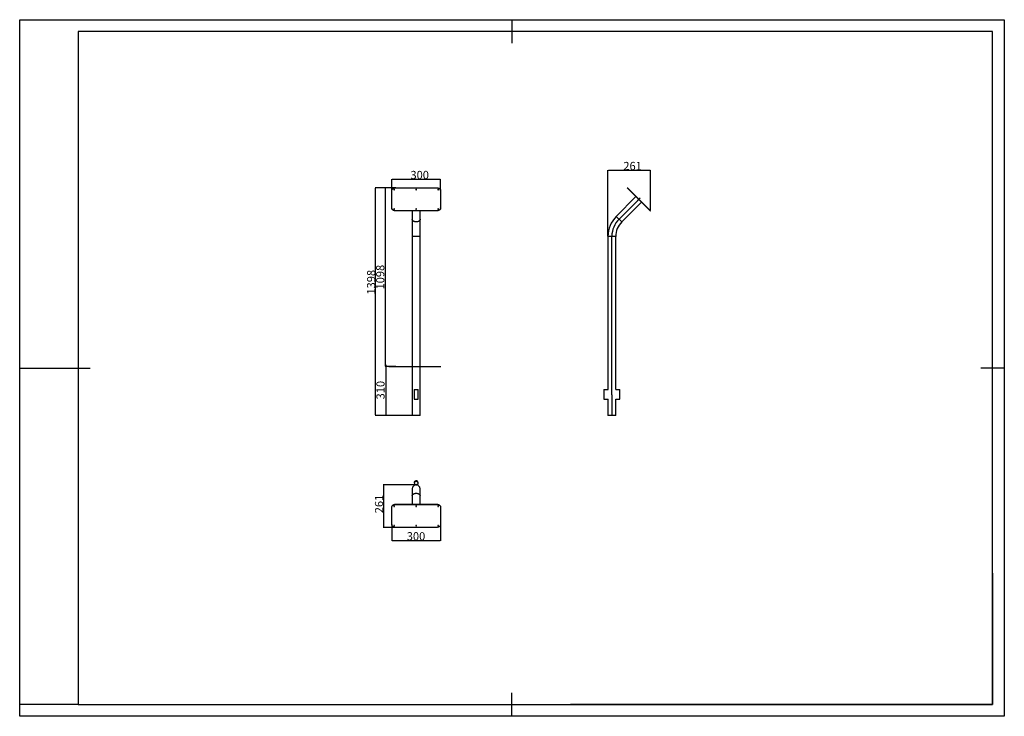
# Model space of a CAD drawing. Units: millimetres. Extents: x -520 to 5528, y 7006 to 11282.
import ezdxf

# ---------------------------------------------------------------- set-up
doc = ezdxf.new("R2010")
doc.units = ezdxf.units.MM
doc.linetypes.add('CENTERX2', pattern=[20.32, 12.7, -2.54, 2.54, -2.54])
for name, color, linetype in [('EBLAYER1', 7, 'Continuous'), ('FORMAT', 7, 'Continuous'), ('标注层', 6, 'Continuous')]:
    doc.layers.add(name, color=color, linetype=linetype)
doc.styles.get("Standard").update_dxf_attribs({"font": 'arial.ttf'})
doc.dimstyles.new('1：50', dxfattribs={"dimtxt": 50, "dimasz": 2.5, "dimexe": 1.25, "dimexo": 0.625, "dimtad": 1, "dimdec": 0, "dimdsep": 46, "dimtxsty": 'Standard', "dimcen": 2.5, "dimadec": 0, "dimazin": 0, "dimtfac": 1, "dimtdec": 0, "dimtmove": 0, "dimatfit": 3, "dimfxl": 1, "dimarcsym": 0})

# ---------------------------------------------------------------- blocks, each defined once
blk = doc.blocks.new('框1')
at = {"layer": 'EBLAYER1', "linetype": 'Continuous'}
for p, q in [((223.6, 4627.8), (6523.6, 4627.8)), ((223.6, 172.8), (223.6, 4627.8)), ((6523.6, 4627.8), (6523.6, 172.8)), ((6448.6, 1087.8), (6448.6, 247.8)), ((6448.6, 247.8), (3748.6, 247.8)), ((6523.6, 172.8), (223.6, 172.8))]:
    blk.add_line(p, q, dxfattribs=at)
at = {"layer": 'EBLAYER1', "linetype": 'Continuous', "lineweight": 25}
for p, q in [((6448.6, 4552.8), (598.6, 4552.8)), ((598.6, 4552.8), (598.6, 247.8)), ((6448.6, 247.8), (6448.6, 4552.8)), ((3373.6, 172.8), (3373.6, 322.8)), ((598.6, 247.8), (6448.6, 247.8))]:
    blk.add_line(p, q, dxfattribs=at)
at = {"layer": 'FORMAT', "lineweight": 25}
for p, q in [((3373.6, 4627.8), (3373.6, 4477.8)), ((223.6, 2400.3), (673.6, 2400.3)), ((6523.6, 2400.3), (6373.6, 2400.3))]:
    blk.add_line(p, q, dxfattribs=at)
at = {"layer": 'FORMAT'}
blk.add_line((598.6, 247.8), (223.6, 247.8), dxfattribs=at)
blk = doc.blocks.new('*D37')
at = {"layer": 'Defpoints', "color": 0, "transparency": 16777216}
for p in [(2065.6, 10302.6), (1765.6, 10233.1), (2065.6, 10233.1)]:
    blk.add_point(p, dxfattribs=at)
at = {"layer": 'FORMAT', "color": 0, "lineweight": -2, "transparency": 16777216}
for p, q in [((1765.6, 10233.7), (1765.6, 10303.9)), ((1768.1, 10302.6), (2063.1, 10302.6)), ((2065.6, 10233.7), (2065.6, 10303.9))]:
    blk.add_line(p, q, dxfattribs=at)
at = {"layer": 'FORMAT', "color": 0, "transparency": 16777216}
for points in [[(1768.1, 10303), (1768.1, 10302.2), (1765.6, 10302.6)], [(2063.1, 10303), (2063.1, 10302.2), (2065.6, 10302.6)]]:
    blk.add_solid(points, dxfattribs=at)
at = {"layer": 'FORMAT', "color": 0, "transparency": 16777216, "insert": (1937.2, 10354.3), "char_height": 50, "attachment_point": 2}
blk.add_mtext('300', dxfattribs=at)
blk = doc.blocks.new('*D38')
at = {"layer": 'Defpoints', "color": 0, "transparency": 16777216}
for p in [(1665.6, 10250.8), (1790.6, 10250.8), (1891.6, 8853)]:
    blk.add_point(p, dxfattribs=at)
at = {"layer": 'FORMAT', "color": 0, "lineweight": -2, "transparency": 16777216}
for p, q in [((1790, 10250.8), (1664.4, 10250.8)), ((1665.6, 8855.5), (1665.6, 10248.3)), ((1891, 8853), (1664.4, 8853))]:
    blk.add_line(p, q, dxfattribs=at)
at = {"layer": 'FORMAT', "color": 0, "transparency": 16777216}
for points in [[(1665.2, 10248.3), (1666, 10248.3), (1665.6, 10250.8)], [(1665.2, 8855.5), (1666, 8855.5), (1665.6, 8853)]]:
    blk.add_solid(points, dxfattribs=at)
at = {"layer": 'FORMAT', "color": 0, "transparency": 16777216, "insert": (1613.9, 9670.6), "char_height": 50, "attachment_point": 2, "rotation": 90}
blk.add_mtext('1398', dxfattribs=at)
blk = doc.blocks.new('*D39')
at = {"layer": 'Defpoints', "color": 0, "transparency": 16777216}
for p in [(3354.4, 10357.7), (3354.4, 10109.3), (3093.6, 9951.9)]:
    blk.add_point(p, dxfattribs=at)
at = {"layer": 'FORMAT', "color": 0, "lineweight": -2, "transparency": 16777216}
for p, q in [((3093.6, 9952.5), (3093.6, 10359)), ((3096.1, 10357.7), (3351.9, 10357.7)), ((3354.4, 10110), (3354.4, 10359))]:
    blk.add_line(p, q, dxfattribs=at)
at = {"layer": 'FORMAT', "color": 0, "transparency": 16777216}
for points in [[(3096.1, 10358.2), (3096.1, 10357.3), (3093.6, 10357.7)], [(3351.9, 10358.2), (3351.9, 10357.3), (3354.4, 10357.7)]]:
    blk.add_solid(points, dxfattribs=at)
at = {"layer": 'FORMAT', "color": 0, "transparency": 16777216, "insert": (3244.9, 10409.4), "char_height": 50, "attachment_point": 2}
blk.add_mtext('261', dxfattribs=at)
blk = doc.blocks.new('*D40')
at = {"layer": 'Defpoints', "color": 0, "transparency": 16777216}
for p in [(1915.6, 8426.2), (1714.1, 8165.4), (1790.6, 8165.4)]:
    blk.add_point(p, dxfattribs=at)
at = {"layer": 'FORMAT', "color": 0, "lineweight": -2, "transparency": 16777216}
for p, q in [((1915, 8426.2), (1712.9, 8426.2)), ((1714.1, 8423.7), (1714.1, 8167.9)), ((1790, 8165.4), (1712.9, 8165.4))]:
    blk.add_line(p, q, dxfattribs=at)
at = {"layer": 'FORMAT', "color": 0, "transparency": 16777216}
for points in [[(1713.7, 8423.7), (1714.6, 8423.7), (1714.1, 8426.2)], [(1713.7, 8167.9), (1714.6, 8167.9), (1714.1, 8165.4)]]:
    blk.add_solid(points, dxfattribs=at)
at = {"layer": 'FORMAT', "color": 0, "transparency": 16777216, "insert": (1662.5, 8308.8), "char_height": 50, "attachment_point": 2, "rotation": 90}
blk.add_mtext('261', dxfattribs=at)
blk = doc.blocks.new('*D41')
at = {"layer": 'Defpoints', "color": 0, "transparency": 16777216}
for p in [(1765.6, 8183.1), (2065.6, 8183.1), (2065.6, 8084.3)]:
    blk.add_point(p, dxfattribs=at)
at = {"layer": 'FORMAT', "color": 0, "lineweight": -2, "transparency": 16777216}
for p, q in [((1765.6, 8182.4), (1765.6, 8083.1)), ((2065.6, 8182.4), (2065.6, 8083.1)), ((1768.1, 8084.3), (2063.1, 8084.3))]:
    blk.add_line(p, q, dxfattribs=at)
at = {"layer": 'FORMAT', "color": 0, "transparency": 16777216}
for points in [[(1768.1, 8084.8), (1768.1, 8083.9), (1765.6, 8084.3)], [(2063.1, 8084.8), (2063.1, 8083.9), (2065.6, 8084.3)]]:
    blk.add_solid(points, dxfattribs=at)
at = {"layer": 'FORMAT', "color": 0, "transparency": 16777216, "insert": (1914.5, 8136.1), "char_height": 50, "attachment_point": 2}
blk.add_mtext('300', dxfattribs=at)
blk = doc.blocks.new('*D43')
at = {"layer": 'Defpoints', "color": 0, "transparency": 16777216}
for p in [(1729.1, 9163.1), (1729.1, 8853), (1789.5, 8853)]:
    blk.add_point(p, dxfattribs=at)
at = {"layer": '标注层', "color": 0, "lineweight": -2, "transparency": 16777216}
for p, q in [((1729.1, 9160.6), (1729.1, 8855.5)), ((1729.7, 9163.1), (1730.3, 9163.1)), ((1788.8, 8853), (1727.8, 8853))]:
    blk.add_line(p, q, dxfattribs=at)
at = {"layer": '标注层', "color": 0, "transparency": 16777216}
for points in [[(1728.6, 9160.6), (1729.5, 9160.6), (1729.1, 9163.1)], [(1728.6, 8855.5), (1729.5, 8855.5), (1729.1, 8853)]]:
    blk.add_solid(points, dxfattribs=at)
at = {"layer": '标注层', "color": 0, "transparency": 16777216, "insert": (1702.9, 9008), "char_height": 50, "attachment_point": 5, "rotation": 90}
blk.add_mtext('310', dxfattribs=at)
blk = doc.blocks.new('*D44')
at = {"layer": 'Defpoints', "color": 0, "transparency": 16777216}
for p in [(1727.4, 10250.8), (1790.7, 10250.8), (1790.7, 9153)]:
    blk.add_point(p, dxfattribs=at)
at = {"layer": '标注层', "color": 0, "lineweight": -2, "transparency": 16777216}
for p, q in [((1790.1, 10250.8), (1726.1, 10250.8)), ((1727.4, 9155.5), (1727.4, 10248.3)), ((1790.1, 9153), (1726.1, 9153))]:
    blk.add_line(p, q, dxfattribs=at)
at = {"layer": '标注层', "color": 0, "transparency": 16777216}
for points in [[(1727, 10248.3), (1727.8, 10248.3), (1727.4, 10250.8)], [(1727, 9155.5), (1727.8, 9155.5), (1727.4, 9153)]]:
    blk.add_solid(points, dxfattribs=at)
at = {"layer": '标注层', "color": 0, "transparency": 16777216, "insert": (1701.2, 9701.9), "char_height": 50, "attachment_point": 5, "rotation": 90}
blk.add_mtext('1098', dxfattribs=at)

msp = doc.modelspace()

# ---------------------------------------------------------------- linework, layer by layer
at = {"color": 7, "linetype": 'Continuous', "lineweight": 25}
for p, q in [((1765.6, 10127), (1765.6, 10233.1)), ((1790.6, 10250.8), (2040.6, 10250.8)), ((2065.6, 10233.1), (2065.6, 10127)), ((3211.9, 10249.7), (3213, 10250.8)), ((3229.6, 10232), (3211.9, 10249.7)), ((3230.7, 10233.1), (3213, 10250.8)), ((3229.6, 10232), (3230.7, 10233.1)), ((3335.7, 10126), (3229.6, 10232)), ((3336.7, 10127), (3230.7, 10233.1)), ((3265.7, 10196), (3144.6, 10074.9)), ((3178.6, 10040.9), (3299.6, 10162)), ((1765.6, 10126), (1765.6, 10127)), ((2040.6, 10109.3), (1790.6, 10109.3)), ((1790.6, 10108.3), (1790.6, 10109.3)), ((2040.6, 10108.3), (1790.6, 10108.3)), ((1891.6, 10108.3), (1891.6, 10057.9)), ((1939.6, 10057.9), (1939.6, 10108.3)), ((2040.6, 10108.3), (2040.6, 10109.3)), ((2065.6, 10126), (2065.6, 10127)), ((3335.7, 10126), (3336.7, 10127)), ((3353.4, 10108.3), (3335.7, 10126)), ((3354.4, 10109.3), (3336.7, 10127)), ((3353.4, 10108.3), (3354.4, 10109.3)), ((1891.6, 10057.9), (1891.6, 9951.9)), ((1939.6, 9951.9), (1939.6, 10057.9)), ((1891.6, 9951.9), (1891.6, 8853)), ((1939.6, 8853), (1939.6, 9951.9)), ((3093.6, 9951.9), (3093.6, 9013)), ((3141.6, 9013), (3141.6, 9951.9)), ((1902.6, 9013), (1902.6, 8953)), ((1902.6, 9013), (1928.6, 9013)), ((1928.6, 8953), (1928.6, 9013)), ((3068.6, 9013), (3068.6, 8953)), ((3068.6, 9013), (3081.6, 9013)), ((3081.6, 9013), (3094, 9013)), ((3141.3, 9013), (3166.6, 9013)), ((3166.6, 8953), (3166.6, 9013)), ((1902.6, 8953), (1928.6, 8953)), ((3068.6, 8953), (3081.6, 8953)), ((3081.6, 8953), (3094, 8953)), ((3093.6, 8953), (3093.6, 8853)), ((3141.3, 8953), (3166.6, 8953)), ((3141.6, 8853), (3141.6, 8953)), ((1915.6, 8853), (1891.6, 8853)), ((1939.6, 8853), (1915.6, 8853)), ((3141.6, 8853), (3093.6, 8853)), ((1891.6, 8402.2), (1891.6, 8358.2)), ((1891.6, 8358.2), (1891.6, 8307.9)), ((1939.6, 8358.2), (1939.6, 8402.2)), ((1939.6, 8307.9), (1939.6, 8358.2)), ((1765.6, 8290.2), (1765.6, 8289.1)), ((1765.6, 8183.1), (1765.6, 8289.1)), ((1790.6, 8307.9), (1790.6, 8306.8)), ((1790.6, 8307.9), (2040.6, 8307.9)), ((1790.6, 8306.8), (2040.6, 8306.8)), ((2040.6, 8307.9), (2040.6, 8306.8)), ((2065.6, 8290.2), (2065.6, 8289.1)), ((2065.6, 8289.1), (2065.6, 8183.1)), ((2040.6, 8165.4), (1790.6, 8165.4))]:
    msp.add_line(p, q, dxfattribs=at)
at = {"color": 7, "linetype": 'Continuous'}
for p, q in [((3161.6, 10057.9), (3282.6, 10179)), ((3117.6, 8979), (3117.6, 9951.9)), ((3117.6, 8979), (3117.6, 8853))]:
    msp.add_line(p, q, dxfattribs=at)
at = {"color": 7, "linetype": 'CENTERX2'}
msp.add_line((3290.7, 10187), (3274, 10170.4), dxfattribs=at)
at = {"color": 8, "linetype": 'Continuous', "lineweight": 25}
for p, q in [((3178.6, 10040.9), (3144.6, 10074.9)), ((1915.6, 9951.9), (1891.6, 9951.9)), ((1939.6, 9951.9), (1915.6, 9951.9)), ((3141.6, 9951.9), (3093.6, 9951.9))]:
    msp.add_line(p, q, dxfattribs=at)
at = {"color": 7, "linetype": 'Continuous', "lineweight": 25, "flags": 128}
for points in [[(1765.6, 10233.1), (1765.8, 10235.2), (1766.4, 10237.3), (1767.3, 10239.3), (1768.5, 10241.3), (1770.1, 10243.1), (1771.9, 10244.8), (1774.1, 10246.3), (1776.4, 10247.6), (1779, 10248.7), (1781.8, 10249.6), (1784.6, 10250.2), (1787.6, 10250.6), (1790.6, 10250.8)], [(1783.3, 10240.1), (1783.1, 10240.8), (1782.6, 10241.4), (1781.8, 10241.8), (1780.9, 10242), (1779.9, 10242), (1779, 10241.6), (1778.4, 10241.1), (1778, 10240.5), (1778, 10239.8), (1778.4, 10239.2), (1779, 10238.7), (1779.9, 10238.3), (1780.9, 10238.3), (1781.8, 10238.5), (1782.6, 10238.9), (1783.1, 10239.5), (1783.3, 10240.1)], [(1918.3, 10240.1), (1918.1, 10240.8), (1917.6, 10241.4), (1916.8, 10241.8), (1915.9, 10242), (1914.9, 10242), (1914, 10241.6), (1913.4, 10241.1), (1913, 10240.5), (1913, 10239.8), (1913.4, 10239.2), (1914, 10238.7), (1914.9, 10238.3), (1915.9, 10238.3), (1916.8, 10238.5), (1917.6, 10238.9), (1918.1, 10239.5), (1918.3, 10240.1)], [(2040.6, 10250.8), (2043.6, 10250.6), (2046.6, 10250.2), (2049.5, 10249.6), (2052.3, 10248.7), (2054.8, 10247.6), (2057.2, 10246.3), (2059.3, 10244.8), (2061.2, 10243.1), (2062.8, 10241.3), (2064, 10239.3), (2064.9, 10237.3), (2065.5, 10235.2), (2065.6, 10233.1)], [(2053.3, 10240.1), (2053.1, 10240.8), (2052.6, 10241.4), (2051.8, 10241.8), (2050.9, 10242), (2049.9, 10242), (2049, 10241.6), (2048.4, 10241.1), (2048, 10240.5), (2048, 10239.8), (2048.4, 10239.2), (2049, 10238.7), (2049.9, 10238.3), (2050.9, 10238.3), (2051.8, 10238.5), (2052.6, 10238.9), (2053.1, 10239.5), (2053.3, 10240.1)], [(1790.6, 10109.3), (1787.6, 10109.5), (1784.6, 10109.8), (1781.8, 10110.5), (1779, 10111.4), (1776.4, 10112.5), (1774.1, 10113.8), (1771.9, 10115.3), (1770.1, 10117), (1768.5, 10118.8), (1767.3, 10120.7), (1766.4, 10122.8), (1765.8, 10124.9), (1765.6, 10127)], [(1790.6, 10108.3), (1787.6, 10108.4), (1784.6, 10108.8), (1781.8, 10109.4), (1779, 10110.3), (1776.4, 10111.4), (1774.1, 10112.7), (1771.9, 10114.2), (1770.1, 10115.9), (1768.5, 10117.7), (1767.3, 10119.7), (1766.4, 10121.7), (1765.8, 10123.8), (1765.6, 10126)], [(1783.3, 10119.9), (1783.1, 10120.6), (1782.6, 10121.2), (1781.8, 10121.6), (1780.9, 10121.8), (1779.9, 10121.7), (1779, 10121.4), (1778.4, 10120.9), (1778, 10120.3), (1778, 10119.6), (1778.4, 10119), (1779, 10118.4), (1779.9, 10118.1), (1780.9, 10118.1), (1781.8, 10118.3), (1782.6, 10118.7), (1783.1, 10119.3), (1783.3, 10119.9)], [(1918.3, 10119.9), (1918.1, 10120.6), (1917.6, 10121.2), (1916.8, 10121.6), (1915.9, 10121.8), (1914.9, 10121.7), (1914, 10121.4), (1913.4, 10120.9), (1913, 10120.3), (1913, 10119.6), (1913.4, 10119), (1914, 10118.4), (1914.9, 10118.1), (1915.9, 10118.1), (1916.8, 10118.3), (1917.6, 10118.7), (1918.1, 10119.3), (1918.3, 10119.9)], [(2065.6, 10127), (2065.5, 10124.9), (2064.9, 10122.8), (2064, 10120.7), (2062.8, 10118.8), (2061.2, 10117), (2059.3, 10115.3), (2057.2, 10113.8), (2054.8, 10112.5), (2052.3, 10111.4), (2049.5, 10110.5), (2046.6, 10109.8), (2043.6, 10109.5), (2040.6, 10109.3)], [(2065.6, 10126), (2065.5, 10123.8), (2064.9, 10121.7), (2064, 10119.7), (2062.8, 10117.7), (2061.2, 10115.9), (2059.3, 10114.2), (2057.2, 10112.7), (2054.8, 10111.4), (2052.3, 10110.3), (2049.5, 10109.4), (2046.6, 10108.8), (2043.6, 10108.4), (2040.6, 10108.3)], [(2053.3, 10119.9), (2053.1, 10120.6), (2052.6, 10121.2), (2051.8, 10121.6), (2050.9, 10121.8), (2049.9, 10121.7), (2049, 10121.4), (2048.4, 10120.9), (2048, 10120.3), (2048, 10119.6), (2048.4, 10119), (2049, 10118.4), (2049.9, 10118.1), (2050.9, 10118.1), (2051.8, 10118.3), (2052.6, 10118.7), (2053.1, 10119.3), (2053.3, 10119.9)], [(1765.6, 8290.2), (1765.8, 8292.3), (1766.4, 8294.4), (1767.3, 8296.5), (1768.5, 8298.4), (1770.1, 8300.2), (1771.9, 8301.9), (1774.1, 8303.4), (1776.4, 8304.7), (1779, 8305.8), (1781.8, 8306.7), (1784.6, 8307.4), (1787.6, 8307.7), (1790.6, 8307.9)], [(1765.6, 8289.1), (1765.8, 8291.3), (1766.4, 8293.4), (1767.3, 8295.4), (1768.5, 8297.3), (1770.1, 8299.2), (1771.9, 8300.9), (1774.1, 8302.4), (1776.4, 8303.7), (1779, 8304.8), (1781.8, 8305.7), (1784.6, 8306.3), (1787.6, 8306.7), (1790.6, 8306.8)], [(1783.3, 8296.2), (1783.1, 8296.9), (1782.6, 8297.5), (1781.8, 8297.9), (1780.9, 8298.1), (1779.9, 8298), (1779, 8297.7), (1778.4, 8297.2), (1778, 8296.5), (1778, 8295.9), (1778.4, 8295.2), (1779, 8294.7), (1779.9, 8294.4), (1780.9, 8294.3), (1781.8, 8294.5), (1782.6, 8294.9), (1783.1, 8295.5), (1783.3, 8296.2)], [(1918.3, 8296.2), (1918.1, 8296.9), (1917.6, 8297.5), (1916.8, 8297.9), (1915.9, 8298.1), (1914.9, 8298), (1914, 8297.7), (1913.4, 8297.2), (1913, 8296.5), (1913, 8295.9), (1913.4, 8295.2), (1914, 8294.7), (1914.9, 8294.4), (1915.9, 8294.3), (1916.8, 8294.5), (1917.6, 8294.9), (1918.1, 8295.5), (1918.3, 8296.2)], [(2040.6, 8307.9), (2043.6, 8307.7), (2046.6, 8307.4), (2049.5, 8306.7), (2052.3, 8305.8), (2054.8, 8304.7), (2057.2, 8303.4), (2059.3, 8301.9), (2061.2, 8300.2), (2062.8, 8298.4), (2064, 8296.5), (2064.9, 8294.4), (2065.5, 8292.3), (2065.6, 8290.2)], [(2040.6, 8306.8), (2043.6, 8306.7), (2046.6, 8306.3), (2049.5, 8305.7), (2052.3, 8304.8), (2054.8, 8303.7), (2057.2, 8302.4), (2059.3, 8300.9), (2061.2, 8299.2), (2062.8, 8297.3), (2064, 8295.4), (2064.9, 8293.4), (2065.5, 8291.3), (2065.6, 8289.1)], [(2053.3, 8296.2), (2053.1, 8296.9), (2052.6, 8297.5), (2051.8, 8297.9), (2050.9, 8298.1), (2049.9, 8298), (2049, 8297.7), (2048.4, 8297.2), (2048, 8296.5), (2048, 8295.9), (2048.4, 8295.2), (2049, 8294.7), (2049.9, 8294.4), (2050.9, 8294.3), (2051.8, 8294.5), (2052.6, 8294.9), (2053.1, 8295.5), (2053.3, 8296.2)], [(1790.6, 8165.4), (1787.6, 8165.5), (1784.6, 8165.9), (1781.8, 8166.5), (1779, 8167.4), (1776.4, 8168.5), (1774.1, 8169.8), (1771.9, 8171.3), (1770.1, 8173), (1768.5, 8174.8), (1767.3, 8176.8), (1766.4, 8178.8), (1765.8, 8180.9), (1765.6, 8183.1)], [(1783.3, 8176), (1783.1, 8176.7), (1782.6, 8177.3), (1781.8, 8177.7), (1780.9, 8177.9), (1779.9, 8177.8), (1779, 8177.5), (1778.4, 8177), (1778, 8176.3), (1778, 8175.6), (1778.4, 8175), (1779, 8174.5), (1779.9, 8174.2), (1780.9, 8174.1), (1781.8, 8174.3), (1782.6, 8174.7), (1783.1, 8175.3), (1783.3, 8176)], [(1918.3, 8176), (1918.1, 8176.7), (1917.6, 8177.3), (1916.8, 8177.7), (1915.9, 8177.9), (1914.9, 8177.8), (1914, 8177.5), (1913.4, 8177), (1913, 8176.3), (1913, 8175.6), (1913.4, 8175), (1914, 8174.5), (1914.9, 8174.2), (1915.9, 8174.1), (1916.8, 8174.3), (1917.6, 8174.7), (1918.1, 8175.3), (1918.3, 8176)], [(2065.6, 8183.1), (2065.5, 8180.9), (2064.9, 8178.8), (2064, 8176.8), (2062.8, 8174.8), (2061.2, 8173), (2059.3, 8171.3), (2057.2, 8169.8), (2054.8, 8168.5), (2052.3, 8167.4), (2049.5, 8166.5), (2046.6, 8165.9), (2043.6, 8165.5), (2040.6, 8165.4)], [(2053.3, 8176), (2053.1, 8176.7), (2052.6, 8177.3), (2051.8, 8177.7), (2050.9, 8177.9), (2049.9, 8177.8), (2049, 8177.5), (2048.4, 8177), (2048, 8176.3), (2048, 8175.6), (2048.4, 8175), (2049, 8174.5), (2049.9, 8174.2), (2050.9, 8174.1), (2051.8, 8174.3), (2052.6, 8174.7), (2053.1, 8175.3), (2053.3, 8176)]]:
    msp.add_lwpolyline(points, dxfattribs=at)
at = {"color": 8, "linetype": 'Continuous', "lineweight": 25, "flags": 128}
for points in [[(1915.6, 10040.9), (1912.7, 10041.1), (1909.8, 10041.5), (1907, 10042.1), (1904.3, 10043), (1901.8, 10044.1), (1899.5, 10045.4), (1897.4, 10046.9), (1895.6, 10048.5), (1894.1, 10050.4), (1893, 10052.3), (1892.2, 10054.3), (1891.7, 10056.4), (1891.6, 10057.9)], [(1939.6, 10057.9), (1939.5, 10056.4), (1939.1, 10054.3), (1938.3, 10052.3), (1937.1, 10050.4), (1935.6, 10048.5), (1933.9, 10046.9), (1931.8, 10045.4), (1929.5, 10044.1), (1927, 10043), (1924.3, 10042.1), (1921.5, 10041.5), (1918.6, 10041.1), (1915.6, 10040.9)], [(1891.6, 8358.2), (1891.6, 8358.7), (1891.9, 8360.8), (1892.5, 8362.9), (1893.5, 8364.8), (1894.8, 8366.7), (1896.5, 8368.5), (1898.4, 8370), (1900.6, 8371.4), (1903, 8372.7), (1905.6, 8373.6), (1908.4, 8374.4), (1911.2, 8374.9), (1914.2, 8375.2), (1917.1, 8375.2), (1920, 8374.9), (1922.9, 8374.4), (1925.7, 8373.6), (1928.3, 8372.7), (1930.7, 8371.4), (1932.9, 8370), (1934.8, 8368.5), (1936.4, 8366.7), (1937.7, 8364.8), (1938.7, 8362.9), (1939.3, 8360.8), (1939.6, 8358.7), (1939.6, 8358.2)]]:
    msp.add_lwpolyline(points, dxfattribs=at)
at = {"color": 7, "linetype": 'Continuous', "lineweight": 25}
msp.add_circle((1915.6, 8438.2), 11, dxfattribs=at)
for centre, radius, start, end in [((1780.6, 10238.1), 2.99, 31.64016, 148.35984), ((1915.6, 10238.1), 2.99, 31.64016, 148.35984), ((2050.6, 10238.1), 2.99, 31.64016, 148.35984), ((1780.6, 10117.8), 2.99, 31.64016, 148.35984), ((1915.6, 10117.8), 2.99, 31.64016, 148.35984), ((2050.6, 10117.8), 2.99, 31.64016, 148.35984), ((3267.6, 9951.9), 174, 135, 180), ((3267.6, 9951.9), 126, 135, 180), ((1915.6, 8402.2), 24, 0, 180), ((1915.6, 8438.2), 13, 288.23404, 180), ((1915.6, 8438.2), 13, 180, 251.76596), ((1780.6, 8298.3), 2.99, 211.64016, 328.35984), ((1915.6, 8298.3), 2.99, 211.64016, 328.35984), ((2050.6, 8298.3), 2.99, 211.64016, 328.35984), ((1780.6, 8178.1), 2.99, 211.64016, 328.35984), ((1915.6, 8178.1), 2.99, 211.64016, 328.35984), ((2050.6, 8178.1), 2.99, 211.64016, 328.35984)]:
    msp.add_arc(centre, radius, start, end, dxfattribs=at)
at = {"color": 7, "linetype": 'Continuous'}
msp.add_arc((3267.6, 9951.9), 150, 135, 180, dxfattribs=at)
at = {"layer": 'FORMAT'}
msp.add_point((1915.6, 8426.2), dxfattribs=at)
at = {"layer": '标注层'}
msp.add_line((1748.1, 9153), (2067.8, 9153), dxfattribs=at)

# ---------------------------------------------------------------- block references
at = {"layer": '标注层', "xscale": 0.96, "yscale": 0.96, "zscale": 0.96}
msp.add_blockref('框1', (-734.5, 6839.7), dxfattribs=at)

# ---------------------------------------------------------------- dimensions: what is measured, and where the dimension line sits
at = {"layer": 'FORMAT'}
for base, p1, p2, picture, middle in [((3354.4, 10357.7), (3093.6, 9951.9), (3354.4, 10109.3), '*D39', (3244.9, 10357.7)), ((2065.6, 10302.6), (1765.6, 10233.1), (2065.6, 10233.1), '*D37', (1937.2, 10302.6)), ((2065.6, 8084.3), (1765.6, 8183.1), (2065.6, 8183.1), '*D41', (1914.5, 8084.3))]:
    dim = msp.add_linear_dim(base=base, p1=p1, p2=p2, dimstyle='1：50', dxfattribs=at)
    dim.commit()
    dim.dimension.update_dxf_attribs({"geometry": picture, "text_midpoint": middle, "dimtype": 160})
for base, p1, p2, picture, middle in [((1665.6, 10250.8), (1891.6, 8853), (1790.6, 10250.8), '*D38', (1665.6, 9670.6)), ((1714.1, 8165.4), (1915.6, 8426.2), (1790.6, 8165.4), '*D40', (1714.1, 8308.8))]:
    dim = msp.add_linear_dim(base=base, p1=p1, p2=p2, angle=90, dimstyle='1：50', dxfattribs=at)
    dim.commit()
    dim.dimension.update_dxf_attribs({"geometry": picture, "text_midpoint": middle, "dimtype": 160})
at = {"layer": '标注层'}
for base, p1, p2, picture, middle in [((1727.4, 10250.8), (1790.7, 9153), (1790.7, 10250.8), '*D44', (1701.2, 9701.9)), ((1729.1, 8853), (1729.1, 9163.1), (1789.5, 8853), '*D43', (1702.9, 9008))]:
    dim = msp.add_linear_dim(base=base, p1=p1, p2=p2, angle=90, dimstyle='1：50', dxfattribs=at)
    dim.commit()
    dim.dimension.update_dxf_attribs({"geometry": picture, "text_midpoint": middle})

doc.saveas('drawing.dxf')
